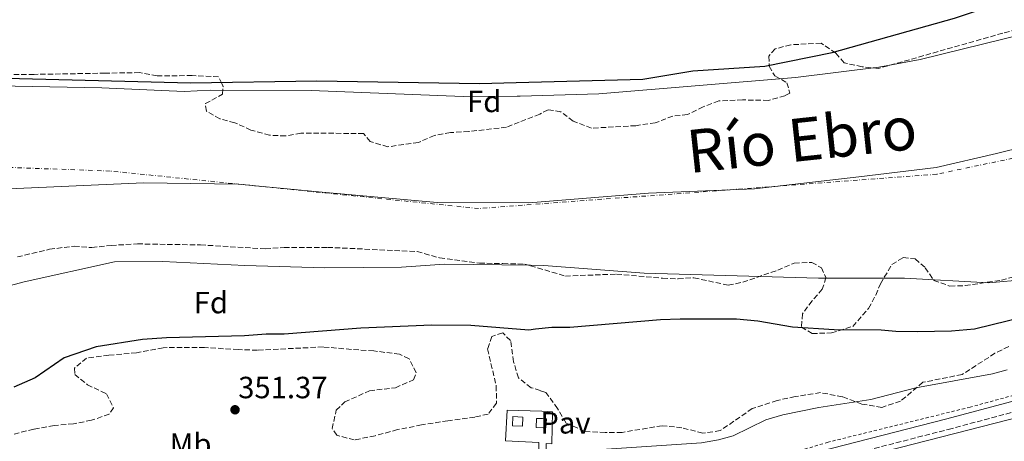
# Model space of a CAD drawing. Units: metres. Extents: x 553198 to 555482, y 4699346 to 4700892.
# Drawn here: x 554366 to 554687, y 4700149 to 4700287 of the extents above; entities that cross this region are included whole.
import ezdxf
from ezdxf.enums import TextEntityAlignment as Align

# ---------------------------------------------------------------- set-up
doc = ezdxf.new("R2010")
doc.units = ezdxf.units.M
doc.header["$MEASUREMENT"] = 0
for name, pattern in [('DGN Style 2', [1.739922, 1.043953, -0.695969]), ('DGN Style 3', [2.435891, 1.739922, -0.695969]), ('DGN Style 4', [2.785615, 1.391938, -0.695969, 0.00174, -0.695969])]:
    doc.linetypes.add(name, pattern=pattern)
for name, color, linetype, lineweight in [('Camino', 7, 'DGN Style 3', 0), ('Cauce permanente', 151, 'Continuous', 13), ('Cauce permanente (área)', 142, 'Continuous', 13), ('Cota de punto acotado terreno', 7, 'Continuous', 0), ('Curva de nivel directora', 30, 'Continuous', 30), ('Curva de nivel intermedia', 30, 'Continuous', 0), ('Edificio', 1, 'Continuous', 13), ('Eje cauce permanente (área)', 70, 'DGN Style 4', 0), ('Etiqueta de uso rústico', 92, 'Continuous', 0), ('Etiqueta de zona arbolada', 92, 'Continuous', 0), ('Límite de Autonomía', 7, 'Continuous', 0), ('Línea de pavimento', 1, 'Continuous', 0), ('Margen derecho', 7, 'Continuous', 0), ('Pavimento', 7, 'Continuous', 0), ('Punto acotado terreno (símbolo)', 7, 'Continuous', 0), ('Texto de Cauce (área)muy grande (EBRO)', 142, 'Continuous', 0), ('Valla', 7, 'DGN Style 2', 0), ('Zona arbolada', 92, 'DGN Style 3', 0)]:
    doc.layers.add(name, color=color, linetype=linetype, lineweight=lineweight)
doc.styles.add('Style-Arial', font='arial.ttf')

# ---------------------------------------------------------------- blocks, each defined once
blk = doc.blocks.new('*U12')
at = {"layer": 'Cauce permanente', "color": 151, "linetype": 'Continuous', "lineweight": 13}
for points in [[(554325.14, 4700266.09, 347.23), (554393.02, 4700264.73, 347.24), (554419.86, 4700263.53, 347.14), (554428.38, 4700264.01, 347.14), (554461.34, 4700263.92, 347.14), (554510.9, 4700261.92, 347.14), (554528.57, 4700262.07, 347.14), (554529.5, 4700262.08, 347.14), (554555.14, 4700262.8, 347.14), (554619.34, 4700268.16, 347.14), (554646.54, 4700271.52, 347.14), (554659.98, 4700274, 347.12), (554694.07, 4700282.4, 347.12)], [(554706.58, 4700203.36, 347.12), (554682.42, 4700201.12, 347.12), (554654.94, 4700202.72, 347.12), (554626.86, 4700202.72, 347.16), (554570.02, 4700204.32, 347.2), (554537.26, 4700206.8, 347.38), (554532.87, 4700206.87, 347.38), (554504.82, 4700207.28, 347.4), (554490.82, 4700206.24, 347.44), (554465.82, 4700206.09, 347.48), (554439.7, 4700206.81, 347.48), (554412.94, 4700208.09, 347.48), (554397.22, 4700208.01, 347.48), (554367.66, 4700201.45, 347.48), (554350.58, 4700196.97, 347.48)]]:
    blk.add_polyline3d(points, dxfattribs=at)
blk = doc.blocks.new('5PATER')
at = {"layer": 'Punto acotado terreno (símbolo)', "linetype": 'Continuous', "lineweight": 0}
h = blk.add_hatch(color=51, dxfattribs=at)
edge = h.paths.add_edge_path()
edge.add_ellipse((0, 0), major_axis=(-0.11, -0.111), ratio=0.999422, start_angle=0, end_angle=360)

msp = doc.modelspace()

# ---------------------------------------------------------------- linework, layer by layer
at = {"layer": 'Camino', "color": 7, "linetype": 'DGN Style 3', "lineweight": 0}
msp.add_polyline3d([(554592.9, 4700042.38, 359.8), (554585.93, 4700075.37, 359.74), (554582.02, 4700114.48, 359.48), (554582.9, 4700120.32, 359.16), (554586.3, 4700126.24, 359.12), (554592.7, 4700132.32, 359.06), (554598.9, 4700135.12, 359.14), (554623.8, 4700141.67, 359.02), (554669.18, 4700153.36, 359.06), (554754.6, 4700176.11, 358.52), (554763.84, 4700179.34, 358.52), (554769.77, 4700182.22, 358.56), (554806.83, 4700204.81, 358.08), (554837.82, 4700224.69, 356.72), (554872.29, 4700247.99, 354.68), (554900.36, 4700270.29, 353.54), (554903.65, 4700272.09, 353.6), (554907.13, 4700272.64, 353.64), (554911.17, 4700270.88, 353.68), (554921.25, 4700263.55, 353.62), (554928.42, 4700261.99, 353.48), (554936.23, 4700262.93, 353.46), (554951.29, 4700263.94, 353.24), (554954.21, 4700262.97, 353.22)], dxfattribs=at)
at = {"layer": 'Cauce permanente (área)', "color": 142, "linetype": 'Continuous', "lineweight": 13}
for points in [[(554419.86, 4700263.53, 347.14), (554428.38, 4700264.01, 347.14), (554461.34, 4700263.92, 347.14), (554510.9, 4700261.92, 347.14), (554528.57, 4700262.07, 347.14), (554529.5, 4700262.08, 347.14), (554555.14, 4700262.8, 347.14), (554619.34, 4700268.16, 347.14), (554646.54, 4700271.52, 347.14), (554659.98, 4700274, 347.12), (554694.07, 4700282.4, 347.12), (554707.63, 4700286.48, 347.12), (554746.99, 4700301.84, 347.12), (554767.87, 4700311.44, 347.12), (554784.27, 4700319.44, 347.12), (554797.63, 4700325.04, 347.12), (554806.19, 4700330.08, 347.12), (554816.39, 4700339.92, 347.12), (554823.87, 4700348.96, 347.1), (554826.75, 4700354.32, 347.41), (554832.07, 4700368.23, 347.41)], [(554325.14, 4700266.09, 347.23), (554393.02, 4700264.73, 347.24), (554419.86, 4700263.53, 347.14)], [(554350.58, 4700196.97, 347.48), (554367.66, 4700201.45, 347.48), (554397.22, 4700208.01, 347.48), (554412.94, 4700208.09, 347.48), (554439.7, 4700206.81, 347.48), (554465.82, 4700206.09, 347.48), (554490.82, 4700206.24, 347.44), (554504.82, 4700207.28, 347.4), (554532.87, 4700206.87, 347.38), (554537.26, 4700206.8, 347.38), (554570.02, 4700204.32, 347.2), (554626.86, 4700202.72, 347.16), (554654.94, 4700202.72, 347.12), (554682.42, 4700201.12, 347.12), (554706.58, 4700203.36, 347.12)]]:
    msp.add_polyline3d(points, dxfattribs=at)
at = {"layer": 'Curva de nivel directora', "color": 30, "linetype": 'Continuous', "lineweight": 30, "elevation": 350, "flags": 128}
for points in [[(554156.39, 4700266.92), (554166.98, 4700266.65), (554181.98, 4700266.81), (554209.3, 4700268.81), (554247.94, 4700269.69), (554293.14, 4700269.61), (554422.02, 4700266.41), (554463.14, 4700267.04), (554516.22, 4700266.16), (554528.22, 4700266.49), (554569.58, 4700267.6), (554585.86, 4700270.24), (554609.34, 4700271.84), (554631.3, 4700276.24), (554671.27, 4700287.44), (554711.37, 4700300.92)], [(554704.78, 4700192.72), (554677.7, 4700186.08), (554670.22, 4700185.36), (554659.14, 4700185.2), (554652.1, 4700185.28), (554647.26, 4700185.68), (554631.94, 4700185.84), (554618.34, 4700186.72), (554607.06, 4700188.64)], [(554607.06, 4700188.64), (554600.1, 4700189.36), (554581.7, 4700189.28), (554575.3, 4700189.12), (554545.74, 4700186.64), (554539.86, 4700186.56), (554534.49, 4700186), (554532.3, 4700185.76), (554513.46, 4700187.28), (554500.74, 4700187.36), (554477.54, 4700186.33), (554452.5, 4700184.41), (554446.66, 4700184.41), (554439.58, 4700183.85), (554414.18, 4700183.21), (554406.3, 4700182.73), (554391.22, 4700180.25), (554380.74, 4700176.65), (554371.26, 4700170.17), (554364.34, 4700167.13)]]:
    msp.add_lwpolyline(points, dxfattribs=at)
at = {"layer": 'Curva de nivel intermedia', "color": 30, "linetype": 'Continuous', "lineweight": 0, "elevation": 355, "flags": 128}
msp.add_lwpolyline([(554688.42, 4700172.75), (554683.58, 4700171.52), (554658.66, 4700166.88), (554643.94, 4700163.12), (554626.98, 4700160.48), (554615.18, 4700158.08), (554609.66, 4700156.48), (554599.02, 4700151.28), (554594.18, 4700149.92), (554588.66, 4700148.96), (554557.7, 4700146.96), (554552.34, 4700146.08), (554545.98, 4700144.24), (554540.02, 4700143.36), (554537.82, 4700143.27), (554527.26, 4700142.81), (554521.94, 4700142.25), (554511.02, 4700139.93), (554506.06, 4700138.41), (554494.26, 4700135.69), (554484.42, 4700139.21), (554471.66, 4700139.29)], dxfattribs=at)
at = {"layer": 'Edificio', "color": 1, "linetype": 'Continuous', "lineweight": 13}
for points in [[(554769.02, 4700177.01, 363.23), (554773.36, 4700160.24, 363.23), (554760.18, 4700156.82, 363.37), (554758.53, 4700163.22, 362.83), (554719.63, 4700153.23, 363.47), (554720.06, 4700151.5, 363.45), (554699.2, 4700146.33, 363.71), (554700.37, 4700141.57, 363.79), (554691.37, 4700139.35, 363.81), (554690.21, 4700144.1, 363.81), (554647.37, 4700133.67, 363.97), (554644.54, 4700145.23, 363.79)], [(554530.39, 4700157.39, 354.6), (554530.26, 4700154.39, 354.58), (554527.05, 4700154.53, 354.56), (554527.18, 4700157.52, 354.6)], [(554538.07, 4700156.83, 354.22), (554537.94, 4700153.83, 354.2), (554536.99, 4700153.87, 354.19), (554534.73, 4700153.97, 354.18), (554534.86, 4700156.96, 354.22), (554536.76, 4700156.88, 354.22)]]:
    msp.add_polyline3d(points, close=True, dxfattribs=at)
at = {"layer": 'Edificio', "color": 51, "linetype": 'Continuous', "lineweight": 13}
for points in [[(554644.54, 4700145.23, 363.79), (554769.02, 4700177.01, 363.23), (554773.36, 4700160.24, 363.23), (554760.18, 4700156.82, 363.37), (554758.53, 4700163.22, 362.83), (554719.63, 4700153.23, 363.47), (554720.06, 4700151.5, 363.45), (554699.2, 4700146.33, 363.71), (554700.37, 4700141.57, 363.79), (554691.37, 4700139.35, 363.81), (554690.21, 4700144.1, 363.81), (554647.37, 4700133.67, 363.97), (554644.54, 4700145.23, 363.79)], [(554530.26, 4700154.39, 354.58), (554527.05, 4700154.53, 354.56), (554527.18, 4700157.52, 354.6), (554530.39, 4700157.39, 354.6), (554530.26, 4700154.39, 354.58)], [(554537.94, 4700153.83, 354.2), (554536.99, 4700153.87, 354.19), (554534.73, 4700153.97, 354.18), (554534.86, 4700156.96, 354.22), (554536.76, 4700156.88, 354.22), (554538.07, 4700156.83, 354.22), (554537.94, 4700153.83, 354.2)]]:
    msp.add_polyline3d(points, dxfattribs=at)
at = {"layer": 'Eje cauce permanente (área)', "color": 70, "linetype": 'DGN Style 4', "lineweight": 0}
msp.add_polyline3d([(554758.11, 4700255.95, 349.17), (554665.42, 4700236.58, 349.02), (554515.97, 4700225.38, 349.89), (554395.78, 4700237.61, 348.9), (554297.38, 4700241.13, 347.76), (554247.47, 4700250.31, 349.16), (554213.86, 4700252.35, 349.61), (554178.21, 4700244.19, 349.71), (554149.69, 4700231.97, 349.6), (554129.31, 4700221.77, 349.77), (554098.75, 4700210.56, 349.79), (554062.09, 4700196.3, 349.87), (554025.41, 4700173.88, 349.54), (554006.06, 4700140.25, 348.91), (553956.78, 4700118.93, 349.4), (553865.1, 4700109.76, 349.98), (553816.21, 4700113.84, 350.13), (553732.69, 4700131.16, 350.27), (553669.54, 4700167.85, 350.35), (553612.5, 4700216.77, 350.48), (553578.89, 4700266.71, 350.49)], dxfattribs=at)
at = {"layer": 'Límite de Autonomía', "color": 7, "linetype": 'Continuous', "lineweight": 0}
msp.add_polyline3d([(554360.31, 4700231.69, 348.14), (554406.64, 4700233.72, 349.19), (554437.5, 4700233.38, 349.88), (554464.94, 4700230.73, 349.88), (554502.42, 4700227.37, 349.88), (554532.39, 4700227.27, 349.9), (554571.35, 4700230.41, 349.1), (554606.01, 4700231.86, 349.07), (554640.02, 4700235.73, 349.09), (554665.28, 4700238.79, 349.07), (554684.93, 4700243.35, 349.06), (554713.09, 4700250.24, 349.01)], dxfattribs=at)
at = {"layer": 'Línea de pavimento', "color": 1, "linetype": 'Continuous', "lineweight": 0}
msp.add_polyline3d([(554535.86, 4700138.31, 355.24), (554535.62, 4700149.04, 351.7), (554524.78, 4700149.61, 351.7), (554525.3, 4700159.68, 351.36), (554536.58, 4700159.26, 351.34), (554540.06, 4700159.12, 351.34), (554539.82, 4700148.64, 351.56), (554538.06, 4700148.72, 351.56), (554538.21, 4700138.32, 355.34)], dxfattribs=at)
at = {"layer": 'Margen derecho', "color": 7, "linetype": 'Continuous', "lineweight": 0}
msp.add_polyline3d([(554753.58, 4700179.44, 358.52), (554668.3, 4700156.72, 359.06), (554622.94, 4700145.04, 359.02)], dxfattribs=at)
at = {"layer": 'Valla', "color": 7, "linetype": 'DGN Style 2', "lineweight": 0}
msp.add_polyline3d([(554962.99, 4700342.79, 353.86), (554915.23, 4700293.19, 353.66), (554867.03, 4700252, 355.1), (554812.66, 4700213.76, 358.12), (554762.78, 4700184.08, 359), (554676.34, 4700160.64, 359.16), (554629.98, 4700149.2, 358.9), (554592.86, 4700138.08, 358.58), (554578.54, 4700136.4, 358.22), (554539.14, 4700138.33, 355.98), (554538.21, 4700138.32, 355.97)], dxfattribs=at)
at = {"layer": 'Zona arbolada', "color": 92, "linetype": 'DGN Style 3', "lineweight": 0}
for points in [[(554436.42, 4700253.37, 353.72), (554431.58, 4700254.65, 353.72), (554427.14, 4700257.13, 353.72), (554426.82, 4700259.61, 353.72), (554432.42, 4700262.64, 354.26), (554432.58, 4700265.2, 356.38), (554432.15, 4700266.12, 356.58), (554431.1, 4700268.32, 357.06), (554422.5, 4700268.73, 357.82), (554411.06, 4700268.65, 358.02), (554405.38, 4700269.69, 358.48), (554394.18, 4700269.53, 360.08), (554370.94, 4700269.13, 365.44), (554355.78, 4700268.97, 366.5), (554339.1, 4700270.01, 367.08), (554335.02, 4700272.25, 367.32), (554329.82, 4700274.01, 367.64), (554325.22, 4700277.29, 367.88), (554323.02, 4700281.21, 367.92), (554323.54, 4700283.69, 367.92), (554326.1, 4700287.21, 367.92)], [(554703.29, 4700286.7, 363.87), (554686.95, 4700282.56, 363.9), (554646.38, 4700271.04, 360.9), (554641.06, 4700271.6, 360.92), (554635.22, 4700272.88, 360.94), (554632.5, 4700276.08, 360.94), (554627.7, 4700279.28, 360.94), (554617.82, 4700278.8, 360.94), (554612.7, 4700277.44, 360.86), (554610.7, 4700275.12, 360.78), (554610.74, 4700271.76, 360.56), (554612.62, 4700268.64, 360.38), (554616.5, 4700266.4, 360.04), (554617.54, 4700263.04, 359.5), (554615.9, 4700262.16, 359.28), (554610.5, 4700260.64, 359.22), (554602.1, 4700260.8, 358.94), (554594.34, 4700260.48, 358.8), (554589.26, 4700258.56, 358.04), (554584.1, 4700256, 357.24), (554579.38, 4700255.52, 357.08), (554573.62, 4700253.36, 357.04), (554567.26, 4700252.4, 357.04), (554552.78, 4700251.6, 357.1), (554546.78, 4700253.84, 356.98), (554542.82, 4700256.96, 356.92), (554538.62, 4700257.6, 356.82), (554535.9, 4700256.16, 356.82), (554529.23, 4700253.55, 356.82), (554525.06, 4700251.92, 356.82), (554512.78, 4700250.48, 356.8), (554506.78, 4700250.16, 356.82), (554501.54, 4700249.2, 356.84), (554496.34, 4700246.96, 356.84), (554486.38, 4700245.52, 356.96), (554480.58, 4700247.2, 356.96), (554478.46, 4700249.84, 356.96), (554458.02, 4700250, 353.64), (554452.98, 4700249.04, 353.68), (554447.78, 4700249.28, 353.68), (554441.7, 4700250.97, 353.7), (554436.42, 4700253.37, 353.72), (554431.58, 4700254.65, 353.72), (554427.14, 4700257.13, 353.72), (554426.82, 4700259.61, 353.72), (554432.42, 4700262.64, 354.26), (554432.58, 4700265.2, 356.38), (554432.15, 4700266.12, 356.58), (554431.1, 4700268.32, 357.06), (554422.5, 4700268.73, 357.82), (554411.06, 4700268.65, 358.02), (554405.38, 4700269.69, 358.48), (554394.18, 4700269.53, 360.08), (554370.94, 4700269.13, 365.44), (554355.78, 4700268.97, 366.5)], [(554703.29, 4700286.7, 363.87), (554686.95, 4700282.56, 363.9), (554646.38, 4700271.04, 360.9), (554641.06, 4700271.6, 360.92), (554635.22, 4700272.88, 360.94), (554632.5, 4700276.08, 360.94), (554627.7, 4700279.28, 360.94), (554617.82, 4700278.8, 360.94), (554612.7, 4700277.44, 360.86), (554610.7, 4700275.12, 360.78), (554610.74, 4700271.76, 360.56), (554612.62, 4700268.64, 360.38), (554616.5, 4700266.4, 360.04), (554617.54, 4700263.04, 359.5), (554615.9, 4700262.16, 359.28), (554610.5, 4700260.64, 359.22), (554602.1, 4700260.8, 358.94), (554594.34, 4700260.48, 358.8), (554589.26, 4700258.56, 358.04), (554584.1, 4700256, 357.24), (554579.38, 4700255.52, 357.08), (554573.62, 4700253.36, 357.04), (554567.26, 4700252.4, 357.04), (554552.78, 4700251.6, 357.1), (554546.78, 4700253.84, 356.98), (554542.82, 4700256.96, 356.92), (554538.62, 4700257.6, 356.82), (554535.9, 4700256.16, 356.82), (554529.23, 4700253.55, 356.82), (554525.06, 4700251.92, 356.82), (554512.78, 4700250.48, 356.8), (554506.78, 4700250.16, 356.82), (554501.54, 4700249.2, 356.84), (554496.34, 4700246.96, 356.84), (554486.38, 4700245.52, 356.96), (554480.58, 4700247.2, 356.96), (554478.46, 4700249.84, 356.96), (554458.02, 4700250, 353.64), (554452.98, 4700249.04, 353.68), (554447.78, 4700249.28, 353.68), (554441.7, 4700250.97, 353.7), (554436.42, 4700253.37, 353.72)], [(554365.5, 4700209.61, 356.2), (554375.94, 4700212.09, 356.84), (554383.98, 4700213.13, 356.96), (554389.78, 4700212.65, 356.96), (554396.06, 4700213.37, 357.24), (554404.66, 4700213.85, 357.44), (554425.22, 4700213.53, 357.54), (554446.42, 4700212.25, 357.38), (554452.54, 4700212.65, 357.38), (554466.62, 4700212.73, 357.26), (554495.9, 4700211.36, 356.84), (554503.26, 4700209.28, 356.82), (554516.22, 4700207.6, 356.8), (554523.9, 4700207.44, 357.4), (554531.02, 4700207.28, 357.44), (554532.88, 4700206.73, 357.42), (554544.26, 4700203.36, 357.32), (554560.94, 4700204, 356.94), (554575.98, 4700202.64, 356.78), (554581.02, 4700202.48, 356.58), (554586.18, 4700202.8, 356.38), (554597.38, 4700200.4, 355.82), (554602.14, 4700201.36, 355.78), (554613.54, 4700205.28, 355.68), (554618.94, 4700207.6, 355.44), (554624.66, 4700207.84, 355.12), (554627.78, 4700206.08, 355.2), (554629.26, 4700202.88, 355.2), (554628.1, 4700199.04, 355.2), (554624.74, 4700195.28, 355.36), (554621.66, 4700191.04, 355.44), (554621.26, 4700186.72, 355.44), (554624.74, 4700184.64, 355.52), (554631.1, 4700184.8, 355.52), (554638.04, 4700186.96, 355.51), (554643.18, 4700192.8, 355.51), (554645.53, 4700197.18, 355.52), (554647.06, 4700200.88, 355.53), (554650.82, 4700207.12, 355.51), (554654.5, 4700209.44, 355.51), (554658.34, 4700208.96, 355.51), (554661.7, 4700206.08, 355.51), (554664.5, 4700201.95, 355.51), (554669.73, 4700200.12, 355.51), (554674.69, 4700200.25, 355.54), (554686.5, 4700202, 355.93), (554692.46, 4700203.6, 355.89)], [(554365.5, 4700209.61, 356.2), (554375.94, 4700212.09, 356.84), (554383.98, 4700213.13, 356.96), (554389.78, 4700212.65, 356.96), (554396.06, 4700213.37, 357.24), (554404.66, 4700213.85, 357.44), (554425.22, 4700213.53, 357.54), (554446.42, 4700212.25, 357.38), (554452.54, 4700212.65, 357.38), (554466.62, 4700212.73, 357.26), (554495.9, 4700211.36, 356.84), (554503.26, 4700209.28, 356.82), (554516.22, 4700207.6, 356.8), (554523.9, 4700207.44, 357.4), (554531.02, 4700207.28, 357.44), (554532.88, 4700206.73, 357.42), (554544.26, 4700203.36, 357.32), (554560.94, 4700204, 356.94), (554575.98, 4700202.64, 356.78), (554581.02, 4700202.48, 356.58), (554586.18, 4700202.8, 356.38), (554597.38, 4700200.4, 355.82), (554602.14, 4700201.36, 355.78), (554613.54, 4700205.28, 355.68), (554618.94, 4700207.6, 355.44), (554624.66, 4700207.84, 355.12), (554627.78, 4700206.08, 355.2), (554629.26, 4700202.88, 355.2), (554628.1, 4700199.04, 355.2), (554624.74, 4700195.28, 355.36), (554621.66, 4700191.04, 355.44), (554621.26, 4700186.72, 355.44), (554624.74, 4700184.64, 355.52), (554631.1, 4700184.8, 355.52), (554638.04, 4700186.96, 355.51), (554643.18, 4700192.8, 355.51), (554645.53, 4700197.18, 355.52), (554647.06, 4700200.88, 355.53), (554650.82, 4700207.12, 355.51), (554654.5, 4700209.44, 355.51), (554658.34, 4700208.96, 355.51), (554661.7, 4700206.08, 355.51), (554664.5, 4700201.95, 355.51), (554669.73, 4700200.12, 355.51), (554674.69, 4700200.25, 355.54)], [(554674.69, 4700200.25, 355.54), (554686.5, 4700202, 355.93), (554692.46, 4700203.6, 355.89)], [(554688.9, 4700180.4, 358.93), (554684.42, 4700178.18, 358.95), (554673.69, 4700171.26, 358.83), (554660.9, 4700168.72, 360.84), (554653.58, 4700162.56, 360.9), (554647.54, 4700160.56, 360.96), (554640.98, 4700161.6, 360.8), (554634.7, 4700164, 360.28), (554627.54, 4700165.36, 360.08), (554619.22, 4700164.08, 359.96), (554613.34, 4700162.8, 359.92), (554605.22, 4700160.16, 359.48), (554594.82, 4700152.96, 359.16), (554589.1, 4700152.16, 359.12), (554582.3, 4700153.92, 358.68), (554575.82, 4700154.56, 358.28), (554562.78, 4700152.4, 357.56), (554557.26, 4700152.32, 357.48), (554550.58, 4700152.72, 357.18), (554544.5, 4700155.44, 356.7), (554541.74, 4700160.16, 356.36), (554537.86, 4700165.44, 355.66), (554536.05, 4700166.02, 355.51), (554533.1, 4700166.96, 355.28), (554528.98, 4700170.16, 354.96), (554527.34, 4700175.44, 354.88), (554526.38, 4700182.4, 354.86), (554523.82, 4700184.8, 355.12), (554520.3, 4700183.68, 355.46), (554518.9, 4700179.6, 355.66), (554521.7, 4700167.6, 356.18), (554521.82, 4700161.92, 356.04), (554519.06, 4700158.33, 355.76), (554514.74, 4700157.37, 355.76), (554505.9, 4700156.17, 356.32), (554497.38, 4700154.81, 356.2), (554489.54, 4700153.29, 355.66), (554482.22, 4700151.29, 355.32), (554475.42, 4700149.93, 355.1), (554469.74, 4700151.45, 354.88), (554468.18, 4700153.61, 354.84), (554469.5, 4700159.61, 354.84), (554472.3, 4700162.33, 354.76), (554480.34, 4700165.93, 354.44), (554488.82, 4700166.97, 354.36), (554494.7, 4700169.53, 354.54), (554495.62, 4700171.85, 354.66), (554493.26, 4700176.41, 354.78), (554490.18, 4700177.85, 354.74), (554481.74, 4700178.97, 354.68), (554474.46, 4700179.45, 354.66), (554465.26, 4700180.25, 355.48), (554443.82, 4700179.21, 356.68), (554437.58, 4700179.37, 356.94), (554426.54, 4700180.09, 357), (554413.06, 4700180.01, 356.64), (554404.38, 4700178.33, 356.8), (554395.3, 4700177.53, 356.5), (554388.1, 4700176.57, 355.94), (554384.14, 4700173.37, 355.62), (554384.22, 4700171.29, 355.5), (554388.34, 4700167.93, 355.4), (554394.54, 4700164.97, 355.46), (554396.82, 4700160.41, 355.38), (554395.42, 4700158.33, 355.16), (554389.65, 4700156.33, 354.64), (554383.81, 4700155.21, 354.44), (554377.49, 4700154.65, 354.1), (554370.81, 4700153.45, 354.02), (554364.21, 4700151.77, 354.38)], [(554688.9, 4700180.4, 358.93), (554684.42, 4700178.18, 358.95), (554673.69, 4700171.26, 358.83), (554660.9, 4700168.72, 360.84), (554653.58, 4700162.56, 360.9), (554647.54, 4700160.56, 360.96), (554640.98, 4700161.6, 360.8), (554634.7, 4700164, 360.28), (554627.54, 4700165.36, 360.08), (554619.22, 4700164.08, 359.96), (554613.34, 4700162.8, 359.92), (554605.22, 4700160.16, 359.48), (554594.82, 4700152.96, 359.16), (554589.1, 4700152.16, 359.12), (554582.3, 4700153.92, 358.68), (554575.82, 4700154.56, 358.28), (554562.78, 4700152.4, 357.56), (554557.26, 4700152.32, 357.48), (554550.58, 4700152.72, 357.18), (554544.5, 4700155.44, 356.7), (554541.74, 4700160.16, 356.36), (554537.86, 4700165.44, 355.66), (554536.05, 4700166.02, 355.51), (554533.1, 4700166.96, 355.28), (554528.98, 4700170.16, 354.96), (554527.34, 4700175.44, 354.88), (554526.38, 4700182.4, 354.86), (554523.82, 4700184.8, 355.12), (554520.3, 4700183.68, 355.46), (554518.9, 4700179.6, 355.66), (554521.7, 4700167.6, 356.18), (554521.82, 4700161.92, 356.04), (554519.06, 4700158.33, 355.76), (554514.74, 4700157.37, 355.76), (554505.9, 4700156.17, 356.32), (554497.38, 4700154.81, 356.2), (554489.54, 4700153.29, 355.66), (554482.22, 4700151.29, 355.32), (554475.42, 4700149.93, 355.1), (554469.74, 4700151.45, 354.88), (554468.18, 4700153.61, 354.84), (554469.5, 4700159.61, 354.84), (554472.3, 4700162.33, 354.76), (554480.34, 4700165.93, 354.44), (554488.82, 4700166.97, 354.36), (554494.7, 4700169.53, 354.54), (554495.62, 4700171.85, 354.66), (554493.26, 4700176.41, 354.78), (554490.18, 4700177.85, 354.74), (554481.74, 4700178.97, 354.68), (554474.46, 4700179.45, 354.66), (554465.26, 4700180.25, 355.48), (554443.82, 4700179.21, 356.68), (554437.58, 4700179.37, 356.94)], [(554437.58, 4700179.37, 356.94), (554426.54, 4700180.09, 357), (554413.06, 4700180.01, 356.64), (554404.38, 4700178.33, 356.8), (554395.3, 4700177.53, 356.5), (554388.1, 4700176.57, 355.94), (554384.14, 4700173.37, 355.62), (554384.22, 4700171.29, 355.5), (554388.34, 4700167.93, 355.4), (554394.54, 4700164.97, 355.46), (554396.82, 4700160.41, 355.38), (554395.42, 4700158.33, 355.16), (554389.65, 4700156.33, 354.64), (554383.81, 4700155.21, 354.44), (554377.49, 4700154.65, 354.1), (554370.81, 4700153.45, 354.02), (554364.21, 4700151.77, 354.38)]]:
    msp.add_polyline3d(points, dxfattribs=at)

# ---------------------------------------------------------------- block references
at = {"layer": 'Cauce permanente', "color": 151, "linetype": 'Continuous', "lineweight": 13}
msp.add_blockref('*U12', (0, 0), dxfattribs=at)
at = {"layer": 'Punto acotado terreno (símbolo)', "color": 7, "linetype": 'Continuous', "lineweight": 0, "xscale": 10, "yscale": 10, "zscale": 10}
msp.add_blockref('5PATER', (554436.5, 4700159.77, 351.37), dxfattribs=at)

# ---------------------------------------------------------------- texts
at = {"layer": 'Cota de punto acotado terreno', "color": 7, "linetype": 'Continuous', "lineweight": 0, "style": 'Style-Arial'}
msp.add_text('351.37', height=7, dxfattribs=at).set_placement((554437.53, 4700163.52, 351.37))
at = {"layer": 'Etiqueta de uso rústico', "color": 92, "linetype": 'Continuous', "lineweight": 0, "style": 'Style-Arial'}
msp.add_text('Mb', height=7, dxfattribs=at).set_placement((554421.99, 4700148.56, 353.28), align=Align.MIDDLE_CENTER)
at = {"layer": 'Etiqueta de zona arbolada', "color": 92, "linetype": 'Continuous', "lineweight": 0, "style": 'Style-Arial'}
for p in [(554517.8, 4700260.31, 349.98), (554428.63, 4700194.72, 349.96)]:
    msp.add_text('Fd', height=7, dxfattribs=at).set_placement(p, align=Align.MIDDLE_CENTER)
at = {"layer": 'Pavimento', "color": 7, "linetype": 'Continuous', "lineweight": 0, "style": 'Style-Arial'}
msp.add_text('Pav', height=7, dxfattribs=at).set_placement((554544.31, 4700155.51, 351.62), align=Align.MIDDLE_CENTER)
at = {"layer": 'Texto de Cauce (área)muy grande (EBRO)', "color": 142, "linetype": 'Continuous', "lineweight": 0, "style": 'Style-Arial'}
msp.add_text('Río Ebro', height=14, rotation=6.1541, dxfattribs=at).set_placement((554584.72, 4700236.89, 349.21))

doc.saveas('drawing.dxf')
